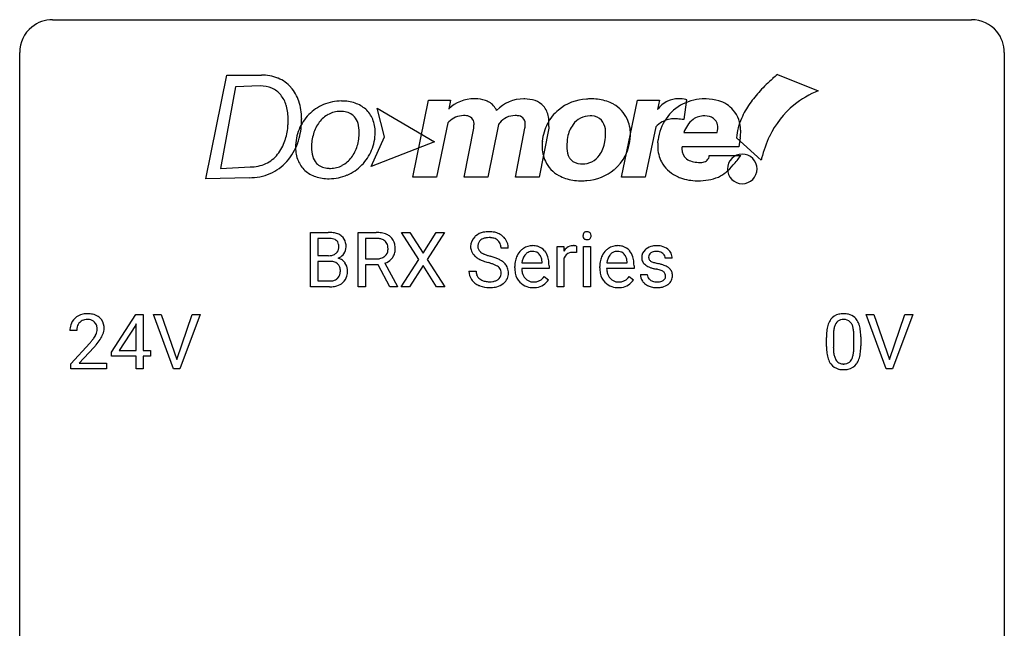
# Model space of a CAD drawing. Extents: x 3 to 27, y -3 to 108.
# Drawn here: x 3 to 27, y 94 to 108 of the extents above; entities that cross this region are included whole.
import ezdxf

# ---------------------------------------------------------------- set-up
doc = ezdxf.new("R2010")
doc.units = 0
doc.layers.add('DEFAULT_255_1_388', color=255, linetype='CONTINUOUS')
doc.layers.add('DEFAULT_255_2_778', color=255, linetype='CONTINUOUS')

msp = doc.modelspace()

# ---------------------------------------------------------------- linework, layer by layer
at = {"layer": 'DEFAULT_255_1_388'}
for p, q in [((9.813, 101.886), (9.813, 103.202)), ((9.813, 103.202), (10.243, 103.202)), ((10.964, 101.886), (10.964, 103.202)), ((10.964, 103.202), (11.399, 103.202)), ((12.429, 102.55), (12.013, 103.202)), ((12.013, 103.202), (12.216, 103.202)), ((12.216, 103.202), (12.533, 102.698)), ((12.533, 102.698), (12.849, 103.202)), ((13.053, 103.202), (12.637, 102.55)), ((12.849, 103.202), (13.053, 103.202)), ((9.986, 103.059), (9.986, 102.641)), ((10.243, 103.059), (9.986, 103.059)), ((11.138, 103.059), (11.138, 102.56)), ((11.404, 103.059), (11.138, 103.059)), ((9.986, 102.641), (10.248, 102.641)), ((14.595, 102.821), (14.421, 102.821)), ((15.774, 101.886), (15.774, 102.864)), ((15.774, 102.864), (15.937, 102.864)), ((15.937, 102.864), (15.94, 102.751)), ((16.247, 102.869), (16.247, 102.714)), ((16.415, 101.886), (16.415, 102.864)), ((16.415, 102.864), (16.582, 102.864)), ((16.582, 102.864), (16.582, 101.886)), ((10.275, 102.502), (9.986, 102.502)), ((9.986, 102.502), (9.986, 102.028)), ((10.275, 102.502), (10.275, 102.502)), ((11.138, 102.56), (11.405, 102.56)), ((11.447, 102.418), (11.138, 102.418)), ((11.138, 102.418), (11.138, 101.886)), ((11.733, 101.886), (11.447, 102.418)), ((11.61, 102.456), (11.919, 101.897)), ((12.003, 101.886), (12.429, 102.55)), ((12.533, 102.4), (12.208, 101.886)), ((12.857, 101.886), (12.533, 102.4)), ((12.637, 102.55), (13.063, 101.886)), ((14.924, 102.465), (15.414, 102.465)), ((15.414, 102.465), (15.414, 102.477)), ((15.581, 102.397), (15.581, 102.327)), ((15.941, 102.58), (15.941, 101.886)), ((16.98, 102.465), (17.469, 102.465)), ((17.469, 102.465), (17.469, 102.477)), ((17.637, 102.397), (17.637, 102.327)), ((18.557, 102.577), (18.389, 102.577)), ((13.642, 102.268), (13.816, 102.268)), ((14.751, 102.348), (14.751, 102.379)), ((15.581, 102.327), (14.919, 102.327)), ((16.807, 102.348), (16.807, 102.379)), ((17.637, 102.327), (16.974, 102.327)), ((17.789, 102.187), (17.956, 102.187)), ((9.986, 102.028), (10.273, 102.028)), ((15.466, 102.137), (15.568, 102.057)), ((17.522, 102.137), (17.624, 102.057)), ((10.269, 101.886), (9.813, 101.886)), ((11.138, 101.886), (10.964, 101.886)), ((11.919, 101.886), (11.733, 101.886)), ((11.919, 101.897), (11.919, 101.886)), ((12.208, 101.886), (12.003, 101.886)), ((13.063, 101.886), (12.857, 101.886)), ((15.941, 101.886), (15.774, 101.886)), ((16.582, 101.886), (16.415, 101.886)), ((4.997, 100.306), (5.586, 101.217)), ((5.586, 101.217), (5.764, 101.217)), ((5.764, 101.217), (5.764, 100.344)), ((6.5, 99.902), (6.013, 101.217)), ((6.013, 101.217), (6.202, 101.217)), ((6.202, 101.217), (6.576, 100.132)), ((6.576, 100.132), (6.952, 101.217)), ((7.142, 101.217), (6.654, 99.902)), ((6.952, 101.217), (7.142, 101.217)), ((23.737, 99.902), (23.25, 101.217)), ((23.25, 101.217), (23.439, 101.217)), ((23.439, 101.217), (23.813, 100.132)), ((23.813, 100.132), (24.189, 101.217)), ((24.379, 101.217), (23.891, 99.902)), ((24.189, 101.217), (24.379, 101.217)), ((5.596, 100.989), (5.576, 100.953)), ((5.596, 100.344), (5.596, 100.989)), ((4.161, 100.83), (3.994, 100.83)), ((5.576, 100.953), (5.186, 100.344)), ((4.019, 100.022), (4.474, 100.528)), ((22.29, 100.44), (22.29, 100.664)), ((22.457, 100.704), (22.457, 100.437)), ((22.953, 100.418), (22.953, 100.692)), ((23.12, 100.68), (23.12, 100.463)), ((4.573, 100.421), (4.22, 100.038)), ((4.997, 100.207), (4.997, 100.306)), ((5.186, 100.344), (5.596, 100.344)), ((5.764, 100.344), (5.946, 100.344)), ((5.946, 100.344), (5.946, 100.207)), ((4.019, 99.902), (4.019, 100.022)), ((4.22, 100.038), (4.881, 100.038)), ((4.881, 100.038), (4.881, 99.902)), ((5.596, 100.207), (4.997, 100.207)), ((5.596, 99.902), (5.596, 100.207)), ((5.946, 100.207), (5.764, 100.207)), ((5.764, 100.207), (5.764, 99.902)), ((4.881, 99.902), (4.019, 99.902)), ((5.764, 99.902), (5.596, 99.902)), ((6.654, 99.902), (6.5, 99.902)), ((23.891, 99.902), (23.737, 99.902))]:
    msp.add_line(p, q, dxfattribs=at)
for centre, radius, start, end in [((10.247, 102.373), 0.829, 82.1256, 90.2933), ((10.291, 102.679), 0.52, 69.9044, 82.2858), ((10.355, 102.852), 0.335, 51.184, 70.0181), ((10.384, 102.894), 0.284, 12.1018, 50.4213), ((11.404, 102.419), 0.783, 80.6536, 90.3427), ((11.451, 102.696), 0.502, 65.6988, 80.833), ((11.505, 102.819), 0.368, 50.0019, 65.4304), ((14.065, 102.804), 0.406, 129.2526, 133.4249), ((14.081, 102.779), 0.436, 101.9879, 128.8742), ((14.126, 102.585), 0.635, 89.5906, 102.3171), ((14.134, 102.621), 0.599, 77.2359, 90.3249), ((14.157, 102.73), 0.488, 63.838, 77.0809), ((14.189, 102.788), 0.422, 45.9863, 64.1609), ((16.511, 103.124), 0.11, 161.4148, 180.5533), ((16.526, 103.123), 0.124, 179.942, 185.0971), ((16.495, 103.119), 0.0938, 184.1071, 222.4604), ((16.498, 103.128), 0.0956, 138.183, 160.9308), ((16.485, 103.139), 0.0792, 104.6372, 138.0036), ((16.497, 103.098), 0.122, 92.0601, 105.2199), ((16.5, 103.059), 0.161, 89.9791, 92.5006), ((16.501, 103.084), 0.135, 78.0235, 90.4478), ((16.511, 103.131), 0.0878, 55.0522, 78.3363), ((16.517, 103.141), 0.0768, 42.0506, 54.4508), ((16.502, 103.127), 0.0974, 1.7494, 42.1499), ((16.492, 103.122), 0.107, 342.1062, 0.5536), ((16.473, 103.123), 0.126, 359.9833, 2.8354), ((10.243, 102.611), 0.448, 89.8852, 90.0383), ((10.246, 102.523), 0.536, 82.6982, 90.173), ((10.272, 102.727), 0.331, 71.6866, 82.8453), ((10.315, 102.851), 0.199, 52.8283, 71.985), ((10.346, 102.895), 0.146, 31.8851, 52.1416), ((10.313, 102.877), 0.183, 10.9186, 31.3225), ((10.206, 102.854), 0.293, 359.5559, 11.2093), ((10.228, 102.855), 0.445, 359.5252, 12.8212), ((11.401, 102.543), 0.516, 84.5398, 89.7281), ((11.418, 102.694), 0.364, 72.37, 84.8794), ((11.458, 102.815), 0.237, 48.7809, 72.6969), ((11.477, 102.84), 0.206, 43.5759, 48.2047), ((11.47, 102.836), 0.213, 12.4172, 43.1023), ((11.36, 102.809), 0.327, 359.5239, 12.8809), ((11.529, 102.852), 0.327, 11.6284, 49.5604), ((11.357, 102.81), 0.504, 359.5656, 12.3693), ((13.998, 102.867), 0.314, 132.4834, 181.0242), ((14.119, 102.864), 0.26, 175.1781, 180.0581), ((14.043, 102.876), 0.184, 127.7287, 176.7106), ((14.07, 102.842), 0.226, 114.0403, 127.9849), ((14.101, 102.77), 0.305, 99.0696, 113.7659), ((14.128, 102.607), 0.47, 89.6695, 99.2313), ((14.131, 102.563), 0.515, 86.2643, 90.0533), ((14.143, 102.698), 0.378, 73.7889, 86.6654), ((14.18, 102.822), 0.249, 48.5927, 74.1243), ((14.199, 102.846), 0.219, 14.9782, 48.2005), ((14.119, 102.824), 0.301, 359.4697, 14.9832), ((14.218, 102.822), 0.377, 32.2748, 45.6545), ((14.225, 102.824), 0.37, 359.6507, 32.613), ((15.178, 102.491), 0.391, 89.8248, 123.4199), ((15.183, 102.419), 0.464, 74.7874, 90.5483), ((16.164, 102.626), 0.256, 91.333, 126.7875), ((16.173, 102.546), 0.336, 89.9858, 92.4688), ((16.174, 102.577), 0.306, 85.3588, 90.1624), ((16.183, 102.689), 0.192, 78.4019, 85.4593), ((16.199, 102.767), 0.113, 67.7849, 78.5738), ((16.212, 102.799), 0.0789, 63.4805, 67.3075), ((16.481, 103.106), 0.0744, 222.5057, 237.9918), ((16.489, 103.12), 0.0902, 238.5428, 259.129), ((16.499, 103.169), 0.14, 258.8433, 270.4149), ((16.5, 103.194), 0.165, 269.9726, 272.8113), ((16.503, 103.152), 0.124, 272.3544, 285.8952), ((16.515, 103.111), 0.0807, 285.4398, 316.532), ((16.508, 103.118), 0.0909, 316.711, 341.6513), ((17.233, 102.491), 0.391, 89.8248, 123.4199), ((17.239, 102.419), 0.464, 74.7874, 90.5483), ((18.151, 102.519), 0.36, 100.441, 128.9082), ((18.181, 102.374), 0.508, 89.6985, 100.9029), ((18.188, 102.356), 0.526, 77.6967, 90.4075), ((10.251, 103.01), 0.37, 269.6065, 281.4534), ((10.276, 102.892), 0.249, 281.2044, 302.5144), ((10.291, 102.864), 0.217, 303.0211, 309.8379), ((10.312, 102.841), 0.186, 309.5229, 356.951), ((10.237, 102.852), 0.261, 355.4699, 0.0499), ((10.359, 102.884), 0.327, 298.6824, 323.2758), ((10.406, 102.847), 0.267, 323.4907, 0.8818), ((11.466, 102.793), 0.22, 310.9875, 356.2715), ((11.381, 102.806), 0.306, 354.9346, 0.0618), ((11.522, 102.791), 0.337, 323.8611, 341.6142), ((11.478, 102.803), 0.383, 341.9984, 0.4822), ((13.999, 102.859), 0.315, 179.5063, 199.8695), ((13.991, 102.86), 0.308, 200.6782, 228.1765), ((14.024, 102.863), 0.166, 179.6141, 228.1247), ((14.074, 102.909), 0.233, 226.5785, 230.8792), ((14.127, 102.979), 0.321, 231.4636, 241.9262), ((14.262, 103.227), 0.603, 241.7177, 248.3259), ((14.418, 103.613), 1.02, 248.2007, 252.4528), ((14.553, 104.032), 1.459, 252.3389, 254.347), ((15.285, 102.407), 0.531, 154.1835, 167.2508), ((15.214, 102.445), 0.451, 134.315, 154.5315), ((15.189, 102.466), 0.418, 122.8617, 133.9707), ((15.224, 102.474), 0.291, 137.511, 158.8517), ((15.182, 102.513), 0.234, 118.0546, 137.4545), ((15.176, 102.517), 0.227, 89.2018, 117.2852), ((15.179, 102.459), 0.286, 83.7282, 90.0969), ((15.193, 102.542), 0.202, 41.1647, 85.0014), ((15.216, 102.541), 0.337, 39.8179, 74.7634), ((15.17, 102.522), 0.232, 29.0166, 41.1493), ((15.109, 102.49), 0.301, 12.6957, 28.6406), ((15.159, 102.496), 0.41, 16.8991, 39.483), ((16.193, 102.597), 0.296, 127.8167, 148.63), ((16.138, 102.508), 0.209, 107.1347, 157.6457), ((16.161, 102.425), 0.295, 89.2758, 106.6213), ((16.165, 102.148), 0.572, 86.8047, 90.0424), ((16.172, 102.257), 0.463, 80.6752, 86.8938), ((17.34, 102.407), 0.531, 154.1835, 167.2508), ((17.269, 102.445), 0.451, 134.315, 154.5315), ((17.245, 102.466), 0.418, 122.8617, 133.9707), ((17.279, 102.474), 0.291, 137.511, 158.8517), ((17.237, 102.513), 0.234, 118.0546, 137.4545), ((17.231, 102.517), 0.227, 89.2018, 117.2852), ((17.235, 102.459), 0.286, 83.7282, 90.0969), ((17.249, 102.542), 0.202, 41.1647, 85.0014), ((17.272, 102.541), 0.337, 39.8179, 74.7634), ((17.226, 102.522), 0.232, 29.0166, 41.1493), ((17.165, 102.49), 0.301, 12.6957, 28.6406), ((17.214, 102.496), 0.41, 16.8991, 39.483), ((18.071, 102.597), 0.248, 132.0053, 180.3942), ((18.145, 102.529), 0.348, 129.2317, 133.5295), ((18.117, 102.603), 0.127, 151.3633, 180.0702), ((18.122, 102.598), 0.134, 126.9087, 150.3161), ((18.141, 102.575), 0.164, 113.723, 127.4758), ((18.163, 102.522), 0.221, 98.968, 113.4573), ((18.182, 102.406), 0.339, 89.6768, 99.1267), ((18.185, 102.465), 0.279, 81.4459, 90.1708), ((18.198, 102.538), 0.205, 49.798, 82.1218), ((18.225, 102.516), 0.361, 50.7278, 78.0397), ((18.197, 102.538), 0.206, 43.8053, 49.6255), ((18.243, 102.577), 0.146, 359.8049, 45.1544), ((18.275, 102.575), 0.285, 25.7544, 51.0957), ((18.275, 102.58), 0.282, 359.2468, 24.7394), ((10.28, 102.095), 0.407, 76.5652, 90.7103), ((10.339, 102.304), 0.19, 17.6685, 78.994), ((10.318, 102.951), 0.406, 293.1995, 299.1396), ((10.394, 102.267), 0.323, 54.001, 74.9169), ((10.407, 102.289), 0.297, 36.3579, 53.5293), ((10.392, 102.279), 0.315, 4.8189, 36.309), ((11.408, 102.965), 0.404, 269.5896, 281.8059), ((11.436, 102.836), 0.272, 281.5499, 303.9359), ((11.451, 102.809), 0.241, 304.4411, 311.2111), ((11.439, 102.906), 0.482, 290.8083, 297.2326), ((11.488, 102.817), 0.38, 296.7019, 323.6876), ((14.046, 102.914), 0.385, 227.4063, 229.9877), ((14.134, 103.026), 0.528, 230.4982, 241.8088), ((14.306, 103.341), 0.887, 241.6337, 249.0065), ((14.495, 103.828), 1.409, 248.9197, 254.1442), ((13.61, 100.739), 1.805, 71.7184, 73.9261), ((13.704, 100.997), 1.692, 71.0197, 74.4085), ((13.812, 101.344), 1.166, 68.006, 71.8055), ((14.006, 101.82), 0.653, 62.2517, 68.1219), ((13.895, 101.547), 1.109, 66.1845, 71.0865), ((14.162, 102.113), 0.321, 52.7382, 62.4979), ((14.07, 101.941), 0.678, 59.3537, 66.2693), ((14.17, 102.111), 0.481, 49.1022, 59.3294), ((14.262, 102.216), 0.342, 32.7924, 49.2504), ((14.297, 102.241), 0.299, 31.1212, 32.3977), ((14.289, 102.237), 0.308, 8.1117, 30.7958), ((15.403, 102.382), 0.652, 167.4006, 180.3178), ((15.483, 102.396), 0.564, 169.8379, 173.0564), ((15.352, 102.423), 0.429, 158.5845, 170.172), ((14.955, 102.454), 0.459, 2.9089, 12.8847), ((14.946, 102.427), 0.634, 4.9635, 17.2028), ((14.673, 102.399), 0.907, 359.8834, 5.2832), ((16.215, 102.466), 0.296, 155.6557, 157.2568), ((17.459, 102.382), 0.652, 167.4006, 180.3178), ((17.539, 102.396), 0.564, 169.8379, 173.0564), ((17.407, 102.423), 0.429, 158.5845, 170.172), ((17.011, 102.454), 0.459, 2.9089, 12.8847), ((17.001, 102.427), 0.634, 4.9635, 17.2028), ((16.729, 102.399), 0.907, 359.8834, 5.2832), ((18.088, 102.595), 0.265, 179.8802, 187.4339), ((18.028, 102.585), 0.205, 186.9131, 213.9617), ((18.031, 102.589), 0.209, 214.3063, 220.5075), ((18.07, 102.624), 0.261, 220.8666, 234.5497), ((18.14, 102.721), 0.381, 234.4048, 243.2862), ((18.148, 102.601), 0.158, 179.2045, 180.0013), ((18.111, 102.6), 0.121, 179.3041, 198.4226), ((18.089, 102.594), 0.0986, 199.2893, 238.6037), ((18.157, 102.7), 0.225, 237.9844, 246.8752), ((18.253, 102.921), 0.466, 246.6226, 251.8175), ((18.369, 103.27), 0.833, 251.7141, 255.0775), ((18.504, 103.772), 1.353, 255.0371, 257.4702), ((17.93, 101.183), 1.299, 73.6836, 77.5016), ((18.052, 101.599), 0.865, 68.7043, 73.725), ((18.154, 101.861), 0.584, 63.5907, 68.6623), ((10.326, 102.244), 0.206, 311.9917, 351.7144), ((10.222, 102.269), 0.312, 359.0457, 17.2295), ((10.234, 102.263), 0.3, 350.7343, 0.2222), ((10.268, 102.262), 0.44, 344.7479, 0.5372), ((10.305, 102.266), 0.403, 359.9373, 5.5201), ((13.989, 102.263), 0.347, 179.2419, 215.2648), ((14.076, 102.265), 0.259, 179.3356, 199.1046), ((14.038, 102.255), 0.221, 199.883, 232.7061), ((14.244, 102.21), 0.179, 306.3942, 355.3032), ((14.254, 102.235), 0.168, 16.4721, 52.6262), ((14.203, 102.221), 0.221, 359.4175, 16.1976), ((14.187, 102.219), 0.237, 354.3662, 0.0709), ((14.268, 102.216), 0.33, 337.4732, 0.7538), ((14.197, 102.222), 0.401, 359.8391, 8.4707), ((15.389, 102.344), 0.638, 179.6532, 191.4989), ((15.195, 102.3), 0.439, 190.9374, 223.3654), ((15.353, 102.335), 0.434, 180.9844, 194.9403), ((15.235, 102.302), 0.312, 194.8031, 222.0413), ((17.445, 102.344), 0.638, 179.6532, 191.4989), ((17.251, 102.3), 0.439, 190.9374, 223.3654), ((17.408, 102.335), 0.434, 180.9844, 194.9403), ((17.29, 102.302), 0.312, 194.8031, 222.0413), ((18.069, 102.187), 0.28, 179.9705, 215.1574), ((18.148, 102.195), 0.192, 182.4302, 203.033), ((18.211, 102.862), 0.538, 243.3097, 249.9709), ((18.323, 103.168), 0.865, 249.9011, 254.7555), ((18.44, 103.591), 1.304, 254.6902, 258.0466), ((17.94, 101.231), 1.109, 75.6811, 78.0064), ((18.034, 101.596), 0.732, 71.3166, 75.8006), ((18.136, 101.893), 0.417, 64.8282, 71.4204), ((18.222, 102.075), 0.216, 54.3822, 65.0628), ((18.279, 102.154), 0.119, 19.3538, 54.6486), ((18.256, 102.147), 0.144, 359.3335, 18.587), ((18.24, 102.034), 0.391, 54.7107, 63.7018), ((18.311, 102.132), 0.27, 41.0625, 54.8489), ((18.349, 102.167), 0.218, 34.4953, 40.7098), ((18.354, 102.173), 0.211, 9.3761, 34.0834), ((18.303, 102.154), 0.263, 335.8653, 0.8022), ((18.281, 102.159), 0.285, 359.7695, 9.7661), ((10.275, 102.406), 0.378, 269.6057, 281.3741), ((10.301, 102.283), 0.253, 281.1053, 302.5134), ((10.318, 102.254), 0.219, 303.0365, 311.8818), ((10.347, 102.273), 0.377, 286.0418, 310.8441), ((10.38, 102.232), 0.324, 311.1786, 344.6888), ((14.02, 102.285), 0.385, 215.3403, 233.0843), ((14.082, 102.369), 0.49, 233.1672, 246.4952), ((14.129, 102.468), 0.599, 246.138, 248.0541), ((14.091, 102.322), 0.306, 232.3736, 255.5137), ((14.13, 102.462), 0.451, 255.2448, 267.5318), ((14.139, 102.6), 0.59, 267.1565, 270.0295), ((14.143, 102.55), 0.54, 269.7, 278.1662), ((14.171, 102.356), 0.344, 278.0229, 290.6255), ((14.211, 102.251), 0.232, 290.6616, 307.0374), ((14.21, 102.312), 0.436, 284.3734, 307.1426), ((14.237, 102.271), 0.387, 307.6561, 308.4562), ((14.288, 102.214), 0.311, 307.5917, 336.4314), ((15.172, 102.277), 0.406, 223.3, 251.8562), ((15.2, 102.268), 0.264, 221.5416, 268.8616), ((15.209, 102.345), 0.34, 267.7321, 270.0098), ((15.211, 102.367), 0.363, 269.6921, 280.4122), ((15.23, 102.264), 0.257, 280.2257, 298.6335), ((15.232, 102.267), 0.396, 276.9729, 328.0036), ((15.243, 102.237), 0.228, 299.0486, 300.4624), ((15.167, 102.364), 0.376, 300.6579, 322.0377), ((15.13, 102.396), 0.425, 321.6718, 322.3059), ((17.227, 102.277), 0.406, 223.3, 251.8562), ((17.256, 102.268), 0.264, 221.5416, 268.8616), ((17.264, 102.345), 0.34, 267.7321, 270.0098), ((17.266, 102.367), 0.363, 269.6921, 280.4122), ((17.286, 102.264), 0.257, 280.2257, 298.6335), ((17.288, 102.267), 0.396, 276.9729, 328.0036), ((17.299, 102.237), 0.228, 299.0486, 300.4624), ((17.223, 102.364), 0.376, 300.6579, 322.0377), ((17.186, 102.396), 0.425, 321.6718, 322.3059), ((18.102, 102.205), 0.317, 214.4015, 228.6759), ((18.132, 102.242), 0.364, 228.9687, 245.7043), ((18.127, 102.189), 0.17, 203.7987, 232.5483), ((18.158, 102.229), 0.22, 232.3785, 256.3934), ((18.184, 102.329), 0.324, 256.1048, 268.4627), ((18.189, 102.419), 0.414, 268.0735, 270.0121), ((18.192, 102.388), 0.383, 269.7031, 278.8339), ((18.212, 102.26), 0.254, 278.6727, 292.8233), ((18.235, 102.204), 0.193, 293.1458, 303.6657), ((18.238, 102.249), 0.376, 282.9361, 306.5649), ((18.264, 102.162), 0.142, 303.1246, 321.7435), ((18.285, 102.143), 0.114, 322.4748, 1.1293), ((18.267, 102.205), 0.323, 307.0217, 308.5597), ((18.312, 102.155), 0.256, 307.7358, 334.7849), ((10.27, 102.67), 0.783, 269.9235, 274.4459), ((10.29, 102.458), 0.571, 274.1044, 286.407), ((14.135, 102.49), 0.622, 248.2707, 270.4055), ((14.14, 102.719), 0.851, 269.9709, 272.8181), ((14.154, 102.517), 0.648, 272.4385, 284.6465), ((15.195, 102.361), 0.492, 252.3265, 270.581), ((15.201, 102.433), 0.565, 269.8358, 278.0581), ((17.25, 102.361), 0.492, 252.3265, 270.581), ((17.257, 102.433), 0.565, 269.8358, 278.0581), ((18.163, 102.307), 0.437, 245.4965, 259.0226), ((18.187, 102.433), 0.565, 259.0724, 270.2897), ((18.19, 102.554), 0.686, 269.9926, 271.477), ((18.197, 102.414), 0.546, 271.1026, 283.22), ((4.381, 100.838), 0.394, 100.787, 133.4382), ((4.42, 100.664), 0.572, 89.6607, 101.3702), ((4.428, 100.67), 0.565, 78.2173, 90.4129), ((4.468, 100.853), 0.378, 55.9269, 78.4888), ((22.652, 100.908), 0.322, 101.644, 144.5143), ((22.7, 100.718), 0.518, 89.5283, 102.582), ((22.709, 100.713), 0.522, 77.0438, 90.5082), ((22.754, 100.898), 0.332, 48.2778, 77.4996), ((4.451, 100.834), 0.458, 163.2878, 180.5582), ((4.361, 100.859), 0.364, 133.4541, 162.9471), ((4.398, 100.866), 0.234, 136.1757, 166.3673), ((4.385, 100.876), 0.216, 129.7286, 135.7539), ((4.394, 100.862), 0.233, 102.1738, 129.2061), ((4.421, 100.747), 0.352, 89.5461, 102.5418), ((4.424, 100.807), 0.291, 82.1602, 90.1506), ((4.44, 100.89), 0.207, 43.4417, 83.1661), ((4.431, 100.881), 0.219, 16.1713, 43.5286), ((4.49, 100.891), 0.334, 47.9298, 55.4049), ((4.501, 100.903), 0.318, 4.3348, 48.056), ((22.798, 100.821), 0.492, 148.7922, 164.5682), ((22.691, 100.881), 0.369, 144.5884, 148.1162), ((22.8, 100.834), 0.329, 149.4208, 163.6283), ((22.681, 100.906), 0.189, 105.7981, 149.7388), ((22.701, 100.831), 0.267, 89.3804, 105.6764), ((22.705, 100.802), 0.296, 81.1057, 90.2187), ((22.726, 100.901), 0.195, 30.7408, 82.4658), ((22.667, 100.863), 0.265, 24.2875, 31.3934), ((22.535, 100.807), 0.409, 12.0807, 23.8171), ((22.762, 100.912), 0.316, 36.3142, 47.6307), ((22.665, 100.847), 0.434, 18.2931, 35.677), ((22.378, 100.748), 0.736, 8.0247, 18.5606), ((4.512, 100.835), 0.351, 165.9091, 178.8685), ((4.609, 100.83), 0.448, 178.4391, 180.0084), ((4.335, 100.867), 0.318, 331.4255, 352.9366), ((4.374, 100.866), 0.278, 359.4863, 15.9343), ((4.35, 100.863), 0.302, 353.2258, 0.0166), ((4.121, 101.008), 0.721, 326.9133, 338.3508), ((4.426, 100.89), 0.394, 337.8914, 358.9968), ((4.378, 100.884), 0.442, 359.9252, 5.5972), ((23.634, 100.669), 1.344, 173.7674, 180.2316), ((23.125, 100.726), 0.833, 164.3059, 173.9001), ((23.749, 100.693), 1.292, 177.8639, 179.5036), ((23.407, 100.709), 0.95, 172.0258, 178.0705), ((23.036, 100.762), 0.575, 163.3765, 172.1411), ((22.225, 100.738), 0.726, 4.8365, 12.2906), ((21.751, 100.696), 1.202, 359.8093, 4.9408), ((21.91, 100.679), 1.21, 1.1275, 8.1718), ((2.957, 101.87), 2.026, 318.5133, 320.7829), ((3.552, 101.386), 1.259, 320.7373, 323.9739), ((3.992, 101.067), 0.715, 323.8963, 328.6419), ((4.223, 100.925), 0.444, 328.8295, 331.7891), ((3.673, 101.295), 1.254, 319.6472, 327.096), ((21.545, 100.665), 1.575, 0.5433, 1.3867), ((3.241, 101.651), 1.813, 317.2588, 319.9046), ((23.801, 100.46), 1.512, 180.7435, 181.1522), ((23.496, 100.449), 1.207, 180.8977, 188.0055), ((23.051, 100.384), 0.757, 187.8816, 198.2347), ((23.627, 100.433), 1.171, 179.7996, 185.2461), ((23.172, 100.39), 0.714, 185.1412, 193.0082), ((22.372, 100.359), 0.576, 343.0498, 351.9392), ((21.982, 100.416), 0.97, 351.8072, 357.7958), ((21.619, 100.435), 1.334, 357.5871, 359.2682), ((22.264, 100.399), 0.853, 344.4935, 353.9764), ((21.742, 100.458), 1.378, 353.8441, 0.2288), ((22.771, 100.29), 0.462, 197.9695, 215.2623), ((22.656, 100.213), 0.323, 215.8618, 257.2788), ((22.875, 100.319), 0.408, 192.7897, 205.2507), ((22.757, 100.267), 0.279, 205.8002, 211.2546), ((22.698, 100.227), 0.208, 210.379, 238.4008), ((22.696, 100.233), 0.212, 239.6522, 265.9794), ((22.706, 100.308), 0.288, 265.1324, 270.0603), ((22.709, 100.272), 0.251, 269.3314, 287.218), ((22.724, 100.215), 0.193, 287.7958, 329.0809), ((22.755, 100.213), 0.324, 280.5802, 324.9173), ((22.617, 100.282), 0.32, 328.6635, 343.3325), ((22.712, 100.242), 0.375, 324.9361, 328.6153), ((22.601, 100.304), 0.503, 329.2804, 344.7473), ((22.702, 100.387), 0.503, 256.6229, 270.5105), ((22.71, 100.401), 0.517, 269.5979, 281.6733)]:
    msp.add_arc(centre, radius, start, end, dxfattribs=at)
at = {"layer": 'DEFAULT_255_2_778'}
for p, q in [((3.572, 108.347), (25.797, 108.347)), ((2.779, -1.984), (2.779, 107.553)), ((26.591, 107.553), (26.591, -1.984)), ((7.277, 104.502), (7.786, 107.009)), ((7.786, 107.009), (8.625, 107.009)), ((21.105, 107.024), (22.093, 106.628)), ((21.105, 107.024), (21.105, 107.024)), ((7.996, 106.727), (7.636, 104.749)), ((8.594, 106.745), (7.996, 106.727)), ((11.425, 106.208), (12.808, 105.392)), ((11.598, 105.516), (11.425, 106.208)), ((12.289, 104.536), (12.668, 106.397)), ((12.668, 106.397), (13.201, 106.399)), ((12.668, 106.397), (12.668, 106.397)), ((13.201, 106.399), (13.154, 106.187)), ((16.62, 106.43), (16.62, 106.43)), ((17.336, 104.536), (17.717, 106.397)), ((17.717, 106.397), (18.254, 106.399)), ((18.254, 106.399), (18.201, 106.172)), ((18.909, 106.411), (18.837, 105.931)), ((18.909, 106.411), (18.909, 106.411)), ((9.272, 105.935), (9.272, 105.934)), ((9.598, 105.941), (9.598, 105.941)), ((13.134, 105.854), (12.86, 104.536)), ((14.353, 105.776), (14.098, 104.536)), ((14.359, 105.816), (14.353, 105.776)), ((15.575, 105.764), (15.572, 105.721)), ((18.16, 105.754), (17.907, 104.536)), ((11.277, 104.799), (11.598, 105.516)), ((13.527, 104.536), (13.759, 105.721)), ((14.766, 104.536), (14.998, 105.725)), ((15.572, 105.721), (15.339, 104.536)), ((18.838, 105.621), (19.643, 105.621)), ((19.643, 105.621), (19.656, 105.667)), ((20.71, 104.947), (20.118, 105.491)), ((20.205, 105.492), (20.172, 105.276)), ((12.808, 105.392), (11.277, 104.799)), ((18.215, 105.371), (18.221, 105.441)), ((20.172, 105.276), (18.797, 105.276)), ((16.012, 105.23), (16.012, 105.23)), ((19.457, 105.061), (20.217, 105.061)), ((7.636, 104.749), (8.357, 104.788)), ((10.295, 104.752), (10.295, 104.752)), ((19.895, 104.737), (19.895, 104.737)), ((8.326, 104.526), (7.277, 104.502)), ((10.261, 104.502), (10.261, 104.502)), ((12.86, 104.536), (12.289, 104.536)), ((14.098, 104.536), (13.527, 104.536)), ((15.339, 104.536), (14.766, 104.536)), ((17.907, 104.536), (17.336, 104.536))]:
    msp.add_line(p, q, dxfattribs=at)
for centre, radius, start, end in [((3.57, 107.556), 0.791, 89.854, 129.1684), ((25.799, 107.555), 0.792, 39.4792, 90.1479), ((3.57, 107.555), 0.791, 129.1313, 180.1451), ((25.8, 107.555), 0.791, 359.8534, 39.5154), ((8.639, 105.99), 1.018, 68.1129, 90.7974), ((8.683, 106.126), 0.876, 66.66, 67.4661), ((8.695, 106.138), 0.861, 41.82, 67.1047), ((23.813, 103.747), 4.25, 131.6389, 137.3937), ((24.539, 102.951), 5.328, 130.1334, 131.7826), ((8.605, 106.059), 0.687, 66.6209, 90.9302), ((8.639, 106.152), 0.588, 39.7694, 66.0015), ((8.594, 106.061), 0.987, 18.4442, 41.2025), ((8.522, 106.066), 0.733, 16.3441, 39.0583), ((22.886, 104.596), 2.993, 137.3453, 144.8863), ((22.962, 104.468), 2.328, 111.915, 128.7656), ((8.356, 106.003), 0.91, 15.9909, 17.2385), ((8.116, 105.947), 1.156, 359.3527, 15.3461), ((8.291, 105.958), 1.307, 359.9236, 18.5555), ((10.555, 105.284), 1.096, 113.1059, 135.6048), ((10.555, 105.289), 1.092, 89.5048, 113.2153), ((10.576, 105.385), 0.995, 71.5131, 90.6551), ((10.657, 105.631), 0.736, 48.2603, 71.458), ((13.759, 105.56), 0.872, 88.9282, 133.9886), ((13.776, 105.335), 1.097, 88.9487, 89.9973), ((13.795, 105.631), 0.801, 72.131, 89.9595), ((13.871, 105.888), 0.533, 60.6506, 71.3519), ((13.954, 106.015), 0.382, 20.3939, 62.2626), ((14.97, 105.527), 0.905, 89.7569, 136.6759), ((14.974, 105.409), 1.023, 88.9864, 89.9984), ((14.992, 105.648), 0.783, 71.3736, 89.9913), ((15.084, 105.927), 0.49, 42.2194, 71.1458), ((15.059, 105.92), 0.513, 8.5226, 40.9558), ((16.542, 105.28), 1.149, 92.7624, 129.8224), ((16.584, 104.936), 1.494, 89.97, 93.7568), ((16.585, 104.835), 1.596, 88.7355, 89.996), ((16.62, 105.247), 1.183, 72.5008, 90.0104), ((16.695, 105.51), 0.91, 60.3242, 72.0086), ((16.775, 105.63), 0.765, 24.9543, 61.0852), ((18.759, 105.752), 0.698, 116.4899, 143.0811), ((19.304, 105.346), 1.079, 116.4826, 145.7726), ((18.705, 105.832), 0.603, 89.458, 115.3189), ((18.697, 105.498), 0.937, 77.9675, 89.1092), ((19.335, 105.276), 1.155, 89.3335, 116.2986), ((18.603, 104.967), 1.476, 78.0085, 78.7045), ((19.348, 105.034), 1.397, 88.7201, 89.9966), ((19.374, 105.318), 1.112, 73.6938, 89.7151), ((19.485, 105.69), 0.724, 40.44, 73.8803), ((22.116, 105.132), 2.055, 144.7506, 156.2561), ((22.879, 104.6), 2.173, 129.2366, 154.7722), ((10.584, 105.258), 1.136, 135.6908, 157.3826), ((10.581, 105.45), 0.695, 119.1057, 143.2105), ((10.522, 105.547), 0.581, 89.1636, 118.6648), ((10.532, 105.442), 0.686, 83.3008, 90.1478), ((10.58, 105.718), 0.407, 43.972, 85.3998), ((10.567, 105.726), 0.41, 16.2043, 41.948), ((10.696, 105.685), 0.671, 22.5497, 47.6628), ((13.518, 105.521), 0.506, 90.5889, 134.9318), ((13.513, 105.518), 0.51, 88.6765, 89.9982), ((13.515, 105.558), 0.47, 81.9072, 88.8693), ((13.577, 105.834), 0.189, 1.7456, 88.6066), ((14.764, 105.543), 0.486, 90.2911, 140.7094), ((14.753, 105.549), 0.48, 81.9477, 88.9639), ((14.817, 105.837), 0.188, 2.0596, 88.9449), ((16.48, 105.35), 1.055, 129.6864, 152.8212), ((14.737, 105.854), 0.842, 359.6942, 9.6642), ((16.562, 105.53), 0.49, 88.704, 145.0513), ((16.573, 105.377), 0.643, 88.48, 89.9943), ((16.579, 105.479), 0.541, 85.9926, 88.8705), ((16.61, 105.691), 0.327, 43.0988, 88.7571), ((19.333, 105.557), 0.463, 89.2103, 125.5846), ((19.339, 105.46), 0.56, 88.7931, 89.9984), ((19.359, 105.661), 0.358, 56.621, 91.3473), ((19.451, 105.668), 0.764, 0.3371, 40.052), ((7.79, 105.889), 1.48, 342.8982, 356.6953), ((7.286, 105.933), 1.986, 356.2726, 0.0484), ((7.863, 105.928), 1.734, 345.0501, 0.4502), ((7.977, 105.941), 1.622, 359.9993, 0.5185), ((10.754, 105.323), 0.91, 143.3373, 162.9538), ((10.243, 105.633), 0.748, 359.0278, 16.13), ((10.567, 105.635), 0.809, 359.0651, 22.2845), ((13.671, 105.331), 0.749, 132.9288, 135.7849), ((13.011, 105.82), 0.755, 352.4549, 359.7652), ((13.169, 105.817), 0.597, 359.9824, 2.1701), ((14.95, 105.35), 0.753, 138.3264, 141.8089), ((14.25, 105.824), 0.755, 352.4549, 359.7652), ((14.408, 105.821), 0.597, 359.9824, 2.1701), ((16.639, 105.283), 1.228, 153.4099, 173.9844), ((14.447, 105.851), 1.132, 355.5855, 359.9232), ((16.76, 105.377), 0.74, 144.1087, 170.2825), ((16.588, 105.682), 0.35, 32.7038, 41.7811), ((16.494, 105.635), 0.454, 1.1493, 31.2465), ((16.681, 105.588), 0.869, 359.4873, 24.8275), ((18.58, 105.386), 0.558, 117.7229, 138.7757), ((19.322, 105.321), 1.107, 145.2485, 173.777), ((18.61, 105.302), 0.647, 88.7653, 116.6201), ((18.624, 105.058), 0.891, 88.7013, 89.9954), ((18.643, 105.147), 0.802, 87.031, 89.8987), ((18.588, 104.308), 1.642, 81.283, 86.6285), ((19.876, 105.165), 1.134, 146.8707, 156.2885), ((19.401, 105.485), 0.561, 126.9819, 147.6692), ((19.413, 105.757), 0.249, 10.1315, 54.8294), ((19.233, 105.743), 0.429, 349.7482, 359.8267), ((19.296, 105.743), 0.367, 359.9128, 9.1392), ((21.528, 105.385), 1.415, 156.0627, 175.7189), ((10.554, 105.267), 1.104, 157.2307, 180.3627), ((10.918, 105.266), 1.083, 162.6089, 180.2167), ((9.908, 105.616), 1.083, 342.6274, 0.2324), ((10.277, 105.616), 1.099, 337.1813, 0.3162), ((17.186, 105.29), 1.175, 169.6063, 180.3528), ((15.762, 105.594), 1.186, 350.3776, 0.2886), ((15.472, 105.6), 1.477, 0.0108, 1.7076), ((16.474, 105.582), 1.076, 353.6172, 359.9267), ((18.941, 105.661), 1.276, 352.394, 353.2795), ((19.085, 105.646), 1.131, 353.1671, 359.8849), ((19.214, 105.644), 1.002, 359.994, 1.6079), ((23.481, 104.305), 2.844, 154.5468, 165.9286), ((8.189, 105.752), 1.058, 321.5163, 341.7777), ((7.894, 105.868), 1.375, 341.0443, 342.4824), ((8.224, 105.818), 1.356, 318.9869, 340.4112), ((10.517, 105.26), 1.068, 180, 180.6024), ((8.142, 105.863), 1.448, 339.8011, 344.656), ((10.59, 105.249), 0.755, 179.0373, 196.0103), ((10.073, 105.558), 0.908, 323.3206, 342.9706), ((16.453, 105.294), 1.041, 173.5392, 179.9292), ((16.266, 105.289), 0.854, 179.5359, 205.2063), ((17.522, 105.283), 1.511, 180.0153, 182.0092), ((16.17, 105.515), 0.771, 324.8707, 351.0887), ((16.472, 105.552), 1.075, 309.8331, 355.22), ((19.141, 105.279), 0.931, 174.3678, 179.9504), ((18.993, 105.274), 0.783, 179.5692, 208.0269), ((19.154, 105.223), 0.361, 171.5635, 179.9016), ((8.381, 105.606), 0.817, 295.1848, 321.17), ((10.25, 105.244), 0.8, 179.6456, 202.3847), ((10.262, 105.156), 0.414, 196.0798, 221.543), ((10.242, 105.435), 0.698, 299.0845, 323.1838), ((10.241, 105.627), 1.136, 315.6908, 337.3826), ((16.441, 105.227), 0.429, 179.6426, 209.4464), ((16.34, 105.18), 0.317, 211.0145, 223.1432), ((16.399, 105.349), 0.488, 268.1653, 325.4286), ((19.126, 105.227), 0.334, 180.6131, 227.8439), ((19.31, 105.062), 0.147, 308.6633, 359.3837), ((20.253, 104.737), 0.358, 89.9945, 180.0055), ((17.807, 106.785), 2.963, 318.8022, 324.4102), ((20.253, 104.737), 0.358, 359.9945, 90.0055), ((8.367, 105.654), 0.866, 269.2774, 294.6427), ((8.368, 105.704), 1.173, 293.4453, 317.813), ((8.34, 105.73), 1.211, 317.7756, 318.5189), ((10.13, 105.199), 0.672, 202.6961, 227.7202), ((10.244, 105.157), 0.402, 223.5016, 264.9455), ((10.302, 105.33), 0.578, 269.3132, 298.9193), ((10.263, 105.609), 1.108, 293.2336, 315.5688), ((16.185, 105.251), 0.766, 205.24, 241.2117), ((16.347, 105.198), 0.335, 224.4905, 268.8229), ((16.377, 105.41), 0.549, 266.1471, 268.8181), ((16.383, 105.539), 0.678, 268.5267, 269.9955), ((19.002, 105.283), 0.794, 208.3292, 243.0715), ((19.204, 105.489), 0.592, 239.3225, 268.8255), ((19.227, 105.722), 0.826, 267.5726, 270.0163), ((19.227, 105.806), 0.91, 270.0308, 273.2244), ((19.254, 105.145), 0.249, 275.4918, 302.3582), ((19.32, 105.029), 0.116, 305.5617, 314.7658), ((18.793, 105.916), 1.649, 310.4033, 318.9534), ((23.965, 104.167), 3.347, 165.661, 166.5254), ((8.338, 105.782), 1.256, 269.4376, 293.2645), ((10.167, 105.249), 0.734, 228.2272, 251.4911), ((10.25, 105.495), 0.994, 251.4783, 270.6556), ((10.293, 105.437), 0.685, 262.8561, 270.1707), ((10.269, 105.588), 1.086, 269.5873, 293.3837), ((16.265, 105.374), 0.911, 240.5476, 251.5967), ((16.413, 105.619), 1.163, 274.0074, 309.9454), ((19.102, 105.443), 0.982, 242.0503, 249.5908), ((19.194, 105.828), 1.376, 269.5725, 290.5413), ((19.441, 105.061), 0.572, 294.3678, 294.9812), ((19.319, 105.29), 0.831, 295.9312, 310.7744), ((20.253, 104.737), 0.358, 179.9945, 270.0055), ((20.253, 104.737), 0.358, 269.9945, 0.0055), ((16.337, 105.623), 1.171, 252.1092, 269.9897), ((16.36, 106.111), 1.659, 269.1686, 269.9988), ((16.362, 105.987), 1.535, 269.9463, 274.9534), ((19.157, 105.623), 1.17, 250.1393, 270.3227), ((19.184, 106.046), 1.594, 269.2882, 269.9986)]:
    msp.add_arc(centre, radius, start, end, dxfattribs=at)

doc.saveas('drawing.dxf')
